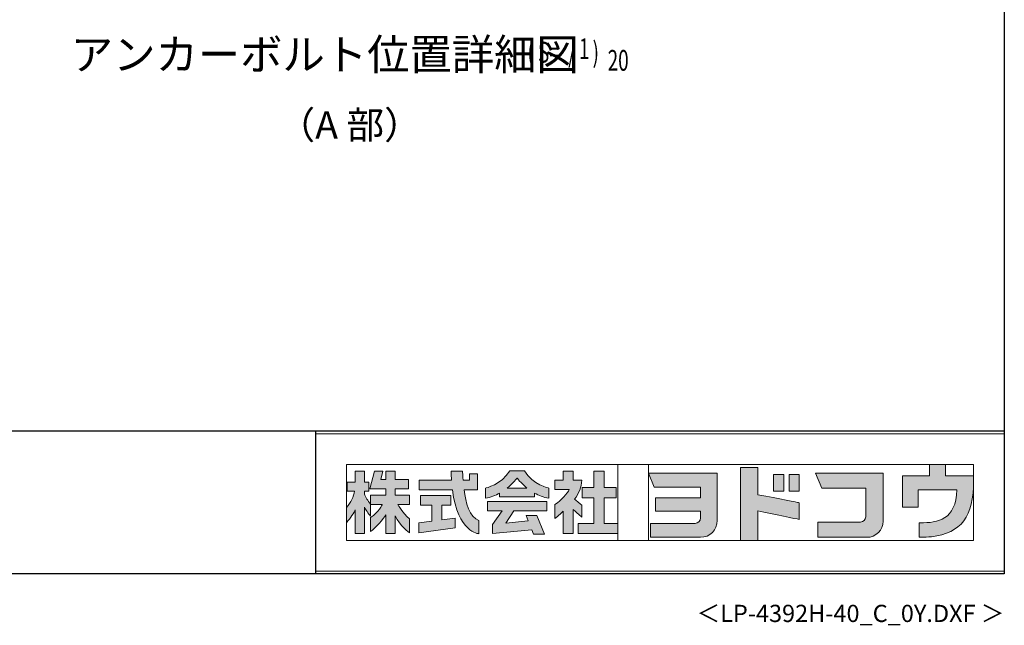
# Model space of a CAD drawing. Extents: x 1667 to 41127, y 644 to 28700.
# Drawn here: x 33986 to 41127, y 644 to 5037 of the extents above; entities that cross this region are included whole.
import ezdxf
from ezdxf.enums import TextEntityAlignment as Align

# ---------------------------------------------------------------- set-up
doc = ezdxf.new("R2010")
doc.units = 0
doc.header["$LTSCALE"] = 50
doc.header["$MEASUREMENT"] = 0
for name, color, linetype in [('FILENAME', 7, 'CONTINUOUS'), ('SHITUMEI', 4, 'CONTINUOUS'), ('SUNPOU', 4, 'CONTINUOUS'), ('WAKUSEN-01', 50, 'CONTINUOUS'), ('WAKUSEN-02', 130, 'CONTINUOUS')]:
    doc.layers.add(name, color=color, linetype=linetype)
doc.layers.add('FRAME', color=8, linetype='CONTINUOUS', lineweight=0, plot=False)
doc.layers.add('株式会社ヨドコウ 社名ロゴタイプ 横組み', color=4, linetype='CONTINUOUS', lineweight=0)
doc.styles.add('00', font='ROMANS', dxfattribs={"width": 0.666667, "bigfont": 'BIGFONT'})
doc.styles.add('180', font='SIMPLEX.shx', dxfattribs={"width": 0.67, "height": 180, "bigfont": 'BIGFONT'})
doc.styles.add('FILENAME', font='romans.shx', dxfattribs={"height": 125, "bigfont": 'bigfont.shx'})
doc.styles.get("Standard").update_dxf_attribs({"font": 'ROMANS', "height": 3, "bigfont": 'EXTFONT'})

# ---------------------------------------------------------------- blocks, each defined once
blk = doc.blocks.new('Block_0')
at = {"layer": '株式会社ヨドコウ 社名ロゴタイプ 横組み'}
h = blk.add_hatch(color=256, dxfattribs=at)
h.dxf.hatch_style = 2
edge = h.paths.add_edge_path()
edge.add_spline(control_points=[(59.36, -15.25), (61.43, -13.59), (62.6, -11.98), (62.6, -11.98), (62.6, -11.98), (63.78, -13.59), (65.85, -15.25), (65.85, -15.25), (59.36, -15.25), (59.36, -15.25)], knot_values=[0, 0, 0, 0, 1, 1, 1, 2, 2, 2, 3, 3, 3, 3], degree=3, periodic=0)
edge = h.paths.add_edge_path()
edge.add_spline(control_points=[(65.04, -9.58), (65.04, -9.58), (60.17, -9.58), (60.17, -9.58), (57.4, -14.2), (52.2, -15.27), (52.2, -15.27), (52.2, -15.27), (52.2, -18.6), (52.2, -18.6), (53.93, -18.32), (55.49, -17.69), (56.85, -16.94), (56.85, -16.94), (56.85, -18.14), (56.85, -18.14), (56.85, -18.14), (68.35, -18.14), (68.35, -18.14), (68.35, -18.14), (68.35, -16.94), (68.35, -16.94), (69.71, -17.69), (71.27, -18.32), (73, -18.6), (73, -18.6), (73, -15.27), (73, -15.27), (73, -15.27), (67.8, -14.2), (65.04, -9.58)], knot_values=[0, 0, 0, 0, 1, 1, 1, 2, 2, 2, 3, 3, 3, 4, 4, 4, 5, 5, 5, 6, 6, 6, 7, 7, 7, 8, 8, 8, 9, 9, 9, 10, 10, 10, 10], degree=3, periodic=0)
h = blk.add_hatch(color=256, dxfattribs=at)
h.dxf.hatch_style = 1
edge = h.paths.add_edge_path()
edge.add_spline(control_points=[(128.43, -12.79), (128.43, -12.43), (128.43, -12.09), (128.43, -11.79)], knot_values=[12.750005, 12.750005, 12.750005, 12.750005, 12.812504, 12.812504, 12.812504, 12.812504], degree=3, periodic=0)
edge.add_spline(control_points=[(128.43, -11.79), (128.43, -11.5), (128.43, -11.24), (128.43, -11.02)], knot_values=[12.812504, 12.812504, 12.812504, 12.812504, 12.875003, 12.875003, 12.875003, 12.875003], degree=3, periodic=0)
edge.add_spline(control_points=[(128.43, -11.02), (128.43, -10.92), (128.43, -10.82), (128.43, -10.74)], knot_values=[12.875003, 12.875003, 12.875003, 12.875003, 12.906252, 12.906252, 12.906252, 12.906252], degree=3, periodic=0)
edge.add_spline(control_points=[(128.43, -10.74), (128.43, -10.66), (128.43, -10.59), (128.43, -10.53)], knot_values=[12.906252, 12.906252, 12.906252, 12.906252, 12.937501, 12.937501, 12.937501, 12.937501], degree=3, periodic=0)
edge.add_spline(control_points=[(128.43, -10.35), (128.43, -10.35), (128.43, -10.35), (128.43, -10.35), (128.43, -10.35), (122.78, -10.35), (117.12, -10.35)], knot_values=[12.999817, 12.999817, 12.999817, 12.999817, 13, 13, 13, 13.49999, 13.49999, 13.49999, 13.49999], degree=3, periodic=0)
edge.add_spline(control_points=[(117.12, -10.35), (111.46, -10.35), (105.8, -10.35), (105.8, -10.35)], knot_values=[13.49999, 13.49999, 13.49999, 13.49999, 14, 14, 14, 14], degree=3, periodic=0)
edge.add_spline(control_points=[(105.8, -10.35), (105.8, -10.35), (107.72, -14.94), (107.72, -14.94)], knot_values=[0.00001, 0.00001, 0.00001, 0.00001, 0.99999, 0.99999, 0.99999, 0.99999], degree=3, periodic=0)
edge.add_spline(control_points=[(107.72, -14.94), (107.72, -14.94), (122.93, -14.94), (122.93, -14.94)], knot_values=[1.00001, 1.00001, 1.00001, 1.00001, 1.99999, 1.99999, 1.99999, 1.99999], degree=3, periodic=0)
edge.add_spline(control_points=[(122.93, -14.94), (122.93, -14.94), (122.93, -18.45), (122.93, -18.45)], knot_values=[2.00001, 2.00001, 2.00001, 2.00001, 2.99999, 2.99999, 2.99999, 2.99999], degree=3, periodic=0)
edge.add_spline(control_points=[(122.93, -18.45), (122.93, -18.45), (108.09, -18.45), (108.09, -18.45)], knot_values=[3.00001, 3.00001, 3.00001, 3.00001, 3.99999, 3.99999, 3.99999, 3.99999], degree=3, periodic=0)
edge.add_spline(control_points=[(108.09, -18.45), (108.09, -18.45), (108.09, -22.88), (108.09, -22.88)], knot_values=[4.00001, 4.00001, 4.00001, 4.00001, 4.99999, 4.99999, 4.99999, 4.99999], degree=3, periodic=0)
edge.add_spline(control_points=[(108.09, -22.88), (108.09, -22.88), (122.93, -22.88), (122.93, -22.88)], knot_values=[5.00001, 5.00001, 5.00001, 5.00001, 5.99999, 5.99999, 5.99999, 5.99999], degree=3, periodic=0)
edge.add_spline(control_points=[(122.93, -22.88), (122.93, -22.88), (122.93, -25.08), (122.93, -25.08)], knot_values=[6.00001, 6.00001, 6.00001, 6.00001, 7, 7, 7, 7], degree=3, periodic=0)
edge.add_spline(control_points=[(122.93, -25.08), (122.93, -26.07), (122.12, -26.87), (121.13, -26.87)], knot_values=[7, 7, 7, 7, 8, 8, 8, 8], degree=3, periodic=0)
edge.add_spline(control_points=[(121.13, -26.87), (121.13, -26.87), (106.47, -26.87), (106.47, -26.87)], knot_values=[8.00001, 8.00001, 8.00001, 8.00001, 8.99999, 8.99999, 8.99999, 8.99999], degree=3, periodic=0)
edge.add_spline(control_points=[(106.47, -26.87), (106.47, -26.87), (106.47, -31.47), (106.47, -31.47)], knot_values=[9.00001, 9.00001, 9.00001, 9.00001, 9.99999, 9.99999, 9.99999, 9.99999], degree=3, periodic=0)
edge.add_spline(control_points=[(106.47, -31.47), (106.47, -31.47), (122.93, -31.47), (122.93, -31.47)], knot_values=[10.00001, 10.00001, 10.00001, 10.00001, 11, 11, 11, 11], degree=3, periodic=0)
edge.add_spline(control_points=[(122.93, -31.47), (125.96, -31.47), (128.43, -28.99), (128.43, -25.96), (128.43, -25.96), (128.43, -24.98), (128.43, -23.52)], knot_values=[11, 11, 11, 11, 12, 12, 12, 12.250015, 12.250015, 12.250015, 12.250015], degree=3, periodic=0)
edge.add_spline(control_points=[(128.43, -23.52), (128.43, -22.06), (128.43, -20.11), (128.43, -18.16)], knot_values=[12.250015, 12.250015, 12.250015, 12.250015, 12.50001, 12.50001, 12.50001, 12.50001], degree=3, periodic=0)
edge.add_spline(control_points=[(128.43, -18.16), (128.43, -17.18), (128.43, -16.2), (128.43, -15.29)], knot_values=[12.50001, 12.50001, 12.50001, 12.50001, 12.625008, 12.625008, 12.625008, 12.625008], degree=3, periodic=0)
edge.add_spline(control_points=[(128.43, -15.29), (128.43, -14.38), (128.43, -13.52), (128.43, -12.79)], knot_values=[12.625008, 12.625008, 12.625008, 12.625008, 12.750005, 12.750005, 12.750005, 12.750005], degree=3, periodic=0)
edge = h.paths.add_edge_path()
edge.add_spline(control_points=[(141.81, -17.46), (141.81, -17.46), (141.81, -8.53), (141.81, -8.53)], knot_values=[1.00001, 1.00001, 1.00001, 1.00001, 1.99999, 1.99999, 1.99999, 1.99999], degree=3, periodic=0)
edge.add_spline(control_points=[(141.81, -8.53), (141.81, -8.53), (136.06, -8.53), (136.06, -8.53)], knot_values=[2.00001, 2.00001, 2.00001, 2.00001, 2.99999, 2.99999, 2.99999, 2.99999], degree=3, periodic=0)
edge.add_spline(control_points=[(136.06, -8.53), (136.06, -8.53), (136.06, -32.5), (136.06, -32.5)], knot_values=[3.00001, 3.00001, 3.00001, 3.00001, 3.99999, 3.99999, 3.99999, 3.99999], degree=3, periodic=0)
edge.add_spline(control_points=[(136.06, -32.5), (136.06, -32.5), (141.81, -32.5), (141.81, -32.5)], knot_values=[4.00001, 4.00001, 4.00001, 4.00001, 4.99999, 4.99999, 4.99999, 4.99999], degree=3, periodic=0)
edge.add_spline(control_points=[(141.81, -32.5), (141.81, -32.5), (141.81, -22.75), (141.81, -22.75)], knot_values=[5.00001, 5.00001, 5.00001, 5.00001, 6, 6, 6, 6], degree=3, periodic=0)
edge.add_spline(control_points=[(141.81, -22.75), (146.75, -23.83), (154.97, -25.5), (155.05, -25.52)], knot_values=[6, 6, 6, 6, 7, 7, 7, 7], degree=3, periodic=0)
edge.add_spline(control_points=[(155.05, -25.52), (155.05, -25.52), (155.4, -25.59), (155.4, -25.59), (155.4, -25.59), (155.4, -20.1), (155.4, -20.1), (155.4, -20.1), (155.17, -20.05), (155.17, -20.05)], knot_values=[7.00003, 7.00003, 7.00003, 7.00003, 8, 8, 8, 9, 9, 9, 9.99997, 9.99997, 9.99997, 9.99997], degree=3, periodic=0)
edge.add_spline(control_points=[(155.17, -20.05), (155.1, -20.04), (148.67, -18.75), (141.81, -17.46)], knot_values=[0, 0, 0, 0, 1, 1, 1, 1], degree=3, periodic=0)
edge = h.paths.add_edge_path()
edge.add_spline(control_points=[(182.97, -15.35), (182.97, -14.42), (182.97, -13.56), (182.97, -12.82)], knot_values=[8.625007, 8.625007, 8.625007, 8.625007, 8.750005, 8.750005, 8.750005, 8.750005], degree=3, periodic=0)
edge.add_spline(control_points=[(182.97, -12.82), (182.97, -12.45), (182.97, -12.11), (182.97, -11.81)], knot_values=[8.750005, 8.750005, 8.750005, 8.750005, 8.812504, 8.812504, 8.812504, 8.812504], degree=3, periodic=0)
edge.add_spline(control_points=[(182.97, -11.81), (182.97, -11.51), (182.97, -11.25), (182.97, -11.03)], knot_values=[8.812504, 8.812504, 8.812504, 8.812504, 8.875002, 8.875002, 8.875002, 8.875002], degree=3, periodic=0)
edge.add_spline(control_points=[(182.97, -11.03), (182.97, -10.92), (182.97, -10.83), (182.97, -10.74)], knot_values=[8.875002, 8.875002, 8.875002, 8.875002, 8.906252, 8.906252, 8.906252, 8.906252], degree=3, periodic=0)
edge.add_spline(control_points=[(182.97, -10.74), (182.97, -10.66), (182.97, -10.59), (182.97, -10.53)], knot_values=[8.906252, 8.906252, 8.906252, 8.906252, 8.937501, 8.937501, 8.937501, 8.937501], degree=3, periodic=0)
edge.add_spline(control_points=[(182.97, -10.35), (182.97, -10.35), (182.97, -10.35), (182.97, -10.35), (182.97, -10.35), (177.43, -10.35), (171.88, -10.35)], knot_values=[8.999817, 8.999817, 8.999817, 8.999817, 9, 9, 9, 9.49999, 9.49999, 9.49999, 9.49999], degree=3, periodic=0)
edge.add_spline(control_points=[(171.88, -10.35), (166.33, -10.35), (160.78, -10.35), (160.78, -10.35)], knot_values=[9.49999, 9.49999, 9.49999, 9.49999, 10, 10, 10, 10], degree=3, periodic=0)
edge.add_spline(control_points=[(160.78, -10.35), (160.78, -10.35), (162.85, -15.34), (162.85, -15.34)], knot_values=[0.00001, 0.00001, 0.00001, 0.00001, 0.99999, 0.99999, 0.99999, 0.99999], degree=3, periodic=0)
edge.add_spline(control_points=[(162.85, -15.34), (162.85, -15.34), (177.24, -15.34), (177.24, -15.34)], knot_values=[1.00001, 1.00001, 1.00001, 1.00001, 1.99999, 1.99999, 1.99999, 1.99999], degree=3, periodic=0)
edge.add_spline(control_points=[(177.24, -15.34), (177.24, -15.34), (177.24, -24.73), (177.24, -24.73)], knot_values=[2.00001, 2.00001, 2.00001, 2.00001, 3, 3, 3, 3], degree=3, periodic=0)
edge.add_spline(control_points=[(177.24, -24.73), (177.24, -25.66), (176.48, -26.43), (175.54, -26.43)], knot_values=[3, 3, 3, 3, 4, 4, 4, 4], degree=3, periodic=0)
edge.add_spline(control_points=[(175.54, -26.43), (175.54, -26.43), (161.55, -26.43), (161.55, -26.43)], knot_values=[4.00001, 4.00001, 4.00001, 4.00001, 4.99999, 4.99999, 4.99999, 4.99999], degree=3, periodic=0)
edge.add_spline(control_points=[(161.55, -26.43), (161.55, -26.43), (161.55, -31.47), (161.55, -31.47)], knot_values=[5.00001, 5.00001, 5.00001, 5.00001, 5.99999, 5.99999, 5.99999, 5.99999], degree=3, periodic=0)
edge.add_spline(control_points=[(161.55, -31.47), (161.55, -31.47), (177.65, -31.47), (177.65, -31.47)], knot_values=[6.00001, 6.00001, 6.00001, 6.00001, 7, 7, 7, 7], degree=3, periodic=0)
edge.add_spline(control_points=[(177.65, -31.47), (180.58, -31.47), (182.97, -29.08), (182.97, -26.14), (182.97, -26.14), (182.97, -25.15), (182.97, -23.67)], knot_values=[7, 7, 7, 7, 8, 8, 8, 8.250015, 8.250015, 8.250015, 8.250015], degree=3, periodic=0)
edge.add_spline(control_points=[(182.97, -23.67), (182.97, -22.19), (182.97, -20.22), (182.97, -18.25)], knot_values=[8.250015, 8.250015, 8.250015, 8.250015, 8.50001, 8.50001, 8.50001, 8.50001], degree=3, periodic=0)
edge.add_spline(control_points=[(182.97, -18.25), (182.97, -17.26), (182.97, -16.27), (182.97, -15.35)], knot_values=[8.50001, 8.50001, 8.50001, 8.50001, 8.625007, 8.625007, 8.625007, 8.625007], degree=3, periodic=0)
edge = h.paths.add_edge_path()
edge.add_spline(control_points=[(212.73, -12.78), (212.73, -12.78), (212.73, -11.21), (212.73, -11.21), (212.73, -11.21), (203.51, -11.21), (203.51, -11.21)], knot_values=[14.00002, 14.00002, 14.00002, 14.00002, 15, 15, 15, 15.99998, 15.99998, 15.99998, 15.99998], degree=3, periodic=0)
edge.add_spline(control_points=[(203.51, -11.21), (203.51, -11.21), (203.51, -11.21), (203.51, -11.21), (203.51, -11.21), (203.51, -11.21), (203.51, -11.21)], knot_values=[15.99998, 15.99998, 15.99998, 15.99998, 16, 16, 16, 16.00001, 16.00001, 16.00001, 16.00001], degree=3, periodic=0)
edge.add_spline(control_points=[(203.51, -11.21), (203.51, -11.21), (203.51, -7.5), (203.51, -7.5)], knot_values=[0.00001, 0.00001, 0.00001, 0.00001, 0.99999, 0.99999, 0.99999, 0.99999], degree=3, periodic=0)
edge.add_spline(control_points=[(203.51, -7.5), (203.51, -7.5), (198.23, -7.5), (198.23, -7.5)], knot_values=[1.00001, 1.00001, 1.00001, 1.00001, 1.99999, 1.99999, 1.99999, 1.99999], degree=3, periodic=0)
edge.add_spline(control_points=[(198.23, -7.5), (198.23, -7.5), (198.23, -11.21), (198.23, -11.21)], knot_values=[2.00001, 2.00001, 2.00001, 2.00001, 2.99999, 2.99999, 2.99999, 2.99999], degree=3, periodic=0)
edge.add_spline(control_points=[(198.23, -11.21), (198.23, -11.21), (189.33, -11.21), (189.33, -11.21)], knot_values=[3.00001, 3.00001, 3.00001, 3.00001, 3.99999, 3.99999, 3.99999, 3.99999], degree=3, periodic=0)
edge.add_spline(control_points=[(189.33, -11.21), (189.33, -11.21), (189.33, -21.51), (189.33, -21.51)], knot_values=[4.00001, 4.00001, 4.00001, 4.00001, 4.99999, 4.99999, 4.99999, 4.99999], degree=3, periodic=0)
edge.add_spline(control_points=[(189.33, -21.51), (189.33, -21.51), (194.46, -21.51), (194.46, -21.51)], knot_values=[5.00001, 5.00001, 5.00001, 5.00001, 5.99999, 5.99999, 5.99999, 5.99999], degree=3, periodic=0)
edge.add_spline(control_points=[(194.46, -21.51), (194.46, -21.51), (194.46, -15.81), (194.46, -15.81)], knot_values=[6.00001, 6.00001, 6.00001, 6.00001, 6.99999, 6.99999, 6.99999, 6.99999], degree=3, periodic=0)
edge.add_spline(control_points=[(194.46, -15.81), (194.46, -15.81), (207.16, -15.81), (207.16, -15.81)], knot_values=[7.00001, 7.00001, 7.00001, 7.00001, 8, 8, 8, 8], degree=3, periodic=0)
edge.add_spline(control_points=[(207.16, -15.81), (206.97, -25.77), (201.09, -26.66), (195.07, -26.71)], knot_values=[8, 8, 8, 8, 9, 9, 9, 9], degree=3, periodic=0)
edge.add_spline(control_points=[(195.07, -26.71), (195.07, -26.71), (194.78, -26.71), (194.78, -26.71)], knot_values=[9.00001, 9.00001, 9.00001, 9.00001, 9.99999, 9.99999, 9.99999, 9.99999], degree=3, periodic=0)
edge.add_spline(control_points=[(194.78, -26.71), (194.78, -26.71), (194.78, -31.47), (194.78, -31.47)], knot_values=[10.00001, 10.00001, 10.00001, 10.00001, 10.99999, 10.99999, 10.99999, 10.99999], degree=3, periodic=0)
edge.add_spline(control_points=[(194.78, -31.47), (194.78, -31.47), (195.08, -31.47), (195.08, -31.47)], knot_values=[11.00001, 11.00001, 11.00001, 11.00001, 12, 12, 12, 12], degree=3, periodic=0)
edge.add_spline(control_points=[(195.08, -31.47), (196.5, -31.47), (197.74, -31.4), (198.86, -31.26)], knot_values=[12, 12, 12, 12, 13, 13, 13, 13], degree=3, periodic=0)
edge.add_spline(control_points=[(198.86, -31.26), (208.71, -30.05), (212.73, -24.69), (212.73, -12.78)], knot_values=[13, 13, 13, 13, 14, 14, 14, 14], degree=3, periodic=0)
h = blk.add_hatch(color=250, dxfattribs=at)
h.dxf.hatch_style = 2
edge = h.paths.add_edge_path()
edge.add_spline(control_points=[(155.17, -20.05), (155.1, -20.04), (148.67, -18.75), (141.81, -17.46), (141.81, -17.46), (141.81, -8.53), (141.81, -8.53), (141.81, -8.53), (136.06, -8.53), (136.06, -8.53), (136.06, -8.53), (136.06, -32.5), (136.06, -32.5), (136.06, -32.5), (141.81, -32.5), (141.81, -32.5), (141.81, -32.5), (141.81, -22.75), (141.81, -22.75), (146.75, -23.83), (154.97, -25.5), (155.05, -25.52), (155.05, -25.52), (155.4, -25.59), (155.4, -25.59), (155.4, -25.59), (155.4, -20.1), (155.4, -20.1), (155.4, -20.1), (155.17, -20.05), (155.17, -20.05)], knot_values=[0, 0, 0, 0, 1, 1, 1, 2, 2, 2, 3, 3, 3, 4, 4, 4, 5, 5, 5, 6, 6, 6, 7, 7, 7, 8, 8, 8, 9, 9, 9, 10, 10, 10, 10], degree=3, periodic=0)
edge.add_line((155.17, -20.05), (155.17, -20.05))
h = blk.add_hatch(color=250, dxfattribs=at)
h.dxf.hatch_style = 2
edge = h.paths.add_edge_path()
edge.add_spline(control_points=[(203.51, -11.21), (203.51, -11.21), (203.51, -7.5), (203.51, -7.5), (203.51, -7.5), (198.23, -7.5), (198.23, -7.5), (198.23, -7.5), (198.23, -11.21), (198.23, -11.21), (198.23, -11.21), (189.33, -11.21), (189.33, -11.21), (189.33, -11.21), (189.33, -21.51), (189.33, -21.51), (189.33, -21.51), (194.46, -21.51), (194.46, -21.51), (194.46, -21.51), (194.46, -15.81), (194.46, -15.81), (194.46, -15.81), (207.16, -15.81), (207.16, -15.81), (206.97, -25.77), (201.09, -26.66), (195.07, -26.71), (195.07, -26.71), (194.78, -26.71), (194.78, -26.71), (194.78, -26.71), (194.78, -31.47), (194.78, -31.47), (194.78, -31.47), (195.08, -31.47), (195.08, -31.47), (196.5, -31.47), (197.74, -31.4), (198.86, -31.26), (208.71, -30.05), (212.73, -24.69), (212.73, -12.78), (212.73, -12.78), (212.73, -11.21), (212.73, -11.21), (212.73, -11.21), (203.51, -11.21), (203.51, -11.21)], knot_values=[0, 0, 0, 0, 1, 1, 1, 2, 2, 2, 3, 3, 3, 4, 4, 4, 5, 5, 5, 6, 6, 6, 7, 7, 7, 8, 8, 8, 9, 9, 9, 10, 10, 10, 11, 11, 11, 12, 12, 12, 13, 13, 13, 14, 14, 14, 15, 15, 15, 16, 16, 16, 16], degree=3, periodic=0)
edge.add_line((203.51, -11.21), (203.51, -11.21))
h = blk.add_hatch(color=256, dxfattribs=at)
h.dxf.hatch_style = 2
edge = h.paths.add_edge_path()
edge.add_spline(control_points=[(22.52, -15.55), (22.52, -15.55), (26.89, -15.55), (26.89, -15.55), (26.89, -15.55), (26.89, -12.49), (26.89, -12.49), (26.89, -12.49), (26.89, -12.48), (26.89, -12.48), (26.89, -12.48), (22.52, -12.48), (22.52, -12.48), (22.52, -12.48), (22.52, -9.76), (22.52, -9.76), (22.52, -9.76), (19.43, -9.76), (19.43, -9.76), (19.43, -9.76), (19.43, -12.48), (19.43, -12.48), (19.43, -12.48), (19.43, -12.49), (19.43, -12.49), (19.43, -12.49), (17.82, -12.49), (17.82, -12.49), (17.82, -12.49), (18.44, -9.76), (18.44, -9.76), (18.44, -9.76), (15.67, -9.76), (15.67, -9.76), (15.67, -9.76), (14.16, -15.55), (14.16, -15.55), (14.16, -15.55), (19.43, -15.55), (19.43, -15.55), (19.43, -15.55), (19.43, -17.6), (19.43, -17.6), (19.43, -17.6), (14.44, -17.6), (14.44, -17.6), (14.44, -17.6), (14.44, -20.61), (14.44, -20.61), (13.55, -19.44), (12.8, -18.25), (12.39, -17.26), (12.39, -17.26), (12.39, -16.3), (12.39, -16.3), (12.39, -16.3), (13.9, -16.3), (13.9, -16.3), (13.9, -16.3), (13.9, -13.32), (13.9, -13.32), (13.9, -13.32), (12.39, -13.32), (12.39, -13.32), (12.39, -13.32), (12.39, -9.76), (12.39, -9.76), (12.39, -9.76), (9.4, -9.76), (9.4, -9.76), (9.4, -9.76), (9.4, -13.32), (9.4, -13.32), (9.4, -13.32), (6.77, -13.32), (6.77, -13.32), (6.77, -13.32), (6.77, -16.3), (6.77, -16.3), (6.77, -16.3), (9.17, -16.3), (9.17, -16.3), (8.88, -18.08), (7.95, -19.98), (6.53, -21.71), (6.53, -21.71), (6.53, -26.68), (6.53, -26.68), (7.81, -25.14), (9.05, -23.22), (9.4, -22.42), (9.4, -22.42), (9.4, -30.2), (9.4, -30.2), (9.4, -30.2), (12.39, -30.2), (12.39, -30.2), (12.39, -30.2), (12.39, -21.53), (12.39, -21.53), (12.72, -22.29), (13.73, -23.63), (14.44, -24.55), (14.44, -24.55), (14.44, -20.69), (14.44, -20.69), (14.44, -20.69), (14.5, -20.69), (14.5, -20.69), (14.5, -20.69), (18.29, -20.69), (18.29, -20.69), (18.29, -20.69), (17.1, -23.18), (14.44, -24.95), (14.44, -24.95), (14.44, -29.56), (14.44, -29.56), (15.91, -28.51), (18.82, -25.32), (19.43, -24.11), (19.43, -24.11), (19.43, -30.2), (19.43, -30.2), (19.43, -30.2), (22.52, -30.2), (22.52, -30.2), (22.52, -30.2), (22.52, -24.43), (22.52, -24.43), (24.05, -27.77), (27.23, -29.95), (27.23, -29.95), (27.23, -29.95), (27.23, -25.41), (27.23, -25.41), (24.93, -23.55), (23.41, -20.69), (23.41, -20.69), (23.41, -20.69), (27.23, -20.69), (27.23, -20.69), (27.23, -20.69), (27.23, -17.6), (27.23, -17.6), (27.23, -17.6), (22.52, -17.6), (22.52, -17.6), (22.52, -17.6), (22.52, -15.55), (22.52, -15.55)], knot_values=[0, 0, 0, 0, 1, 1, 1, 2, 2, 2, 3, 3, 3, 4, 4, 4, 5, 5, 5, 6, 6, 6, 7, 7, 7, 8, 8, 8, 9, 9, 9, 10, 10, 10, 11, 11, 11, 12, 12, 12, 13, 13, 13, 14, 14, 14, 15, 15, 15, 16, 16, 16, 17, 17, 17, 18, 18, 18, 19, 19, 19, 20, 20, 20, 21, 21, 21, 22, 22, 22, 23, 23, 23, 24, 24, 24, 25, 25, 25, 26, 26, 26, 27, 27, 27, 28, 28, 28, 29, 29, 29, 30, 30, 30, 31, 31, 31, 32, 32, 32, 33, 33, 33, 34, 34, 34, 35, 35, 35, 36, 36, 36, 37, 37, 37, 38, 38, 38, 39, 39, 39, 40, 40, 40, 41, 41, 41, 42, 42, 42, 43, 43, 43, 44, 44, 44, 45, 45, 45, 46, 46, 46, 47, 47, 47, 48, 48, 48, 49, 49, 49, 50, 50, 50, 50], degree=3, periodic=0)
h = blk.add_hatch(color=256, dxfattribs=at)
h.dxf.hatch_style = 2
edge = h.paths.add_edge_path()
edge.add_spline(control_points=[(45.15, -15.85), (45.15, -15.85), (49.6, -15.85), (49.6, -15.85), (49.6, -15.85), (49.6, -10.54), (49.6, -10.54), (49.6, -10.54), (46.93, -10.54), (46.93, -10.54), (46.93, -10.54), (46.93, -12.72), (46.93, -12.72), (46.93, -12.72), (44.85, -12.72), (44.85, -12.72), (44.74, -11.69), (44.68, -9.71), (44.68, -9.71), (44.68, -9.71), (40.92, -9.71), (40.92, -9.71), (40.93, -10.77), (40.97, -11.77), (41.03, -12.72), (41.03, -12.72), (30.42, -12.72), (30.42, -12.72), (30.42, -12.72), (30.42, -15.85), (30.42, -15.85), (30.42, -15.85), (41.32, -15.85), (41.32, -15.85), (43.08, -29.91), (50.08, -30.3), (50.08, -30.3), (50.08, -30.3), (50.08, -25.89), (50.08, -25.89), (46.98, -25.07), (45.69, -19.94), (45.15, -15.85)], knot_values=[0, 0, 0, 0, 1, 1, 1, 2, 2, 2, 3, 3, 3, 4, 4, 4, 5, 5, 5, 6, 6, 6, 7, 7, 7, 8, 8, 8, 9, 9, 9, 10, 10, 10, 11, 11, 11, 12, 12, 12, 13, 13, 13, 14, 14, 14, 14], degree=3, periodic=0)
h = blk.add_hatch(color=256, dxfattribs=at)
h.dxf.hatch_style = 2
edge = h.paths.add_edge_path()
edge.add_spline(control_points=[(83.92, -20.84), (83.49, -20.61), (81.76, -19.16), (81.52, -18.88), (82.86, -17.18), (83.86, -14.97), (83.87, -12.72), (83.87, -12.72), (81.05, -12.72), (81.05, -12.72), (81.05, -12.72), (81.05, -9.76), (81.05, -9.76), (81.05, -9.76), (77.76, -9.76), (77.76, -9.76), (77.76, -9.76), (77.76, -12.72), (77.76, -12.72), (77.76, -12.72), (75.04, -12.72), (75.04, -12.72), (75.04, -12.72), (75.04, -15.74), (75.04, -15.74), (75.04, -15.74), (79.77, -15.74), (79.77, -15.74), (79.1, -17.07), (77.28, -19.22), (75.04, -20.67), (75.04, -20.67), (75.04, -25.31), (75.04, -25.31), (76.07, -24.58), (77.76, -22.86), (77.76, -22.86), (77.76, -22.86), (77.76, -30.22), (77.76, -30.22), (77.76, -30.22), (81.05, -30.22), (81.05, -30.22), (81.05, -30.22), (81.05, -22.29), (81.05, -22.29), (81.42, -22.71), (83.24, -24.3), (83.92, -24.79), (83.92, -24.79), (83.92, -20.84), (83.92, -20.84)], knot_values=[0, 0, 0, 0, 1, 1, 1, 2, 2, 2, 3, 3, 3, 4, 4, 4, 5, 5, 5, 6, 6, 6, 7, 7, 7, 8, 8, 8, 9, 9, 9, 10, 10, 10, 11, 11, 11, 12, 12, 12, 13, 13, 13, 14, 14, 14, 15, 15, 15, 16, 16, 16, 17, 17, 17, 17], degree=3, periodic=0)
h = blk.add_hatch(color=256, dxfattribs=at)
h.dxf.hatch_style = 2
h.paths.add_polyline_path([(91.19, -26.94), (91.19, -18.44), (95.14, -18.44), (95.14, -15.12), (91.19, -15.12), (91.19, -9.76), (87.81, -9.76), (87.81, -15.12), (84.01, -15.12), (84.01, -18.44), (87.81, -18.44), (87.81, -26.94), (82.69, -26.94), (82.69, -30.22), (95.72, -30.22), (95.72, -26.94)])
h = blk.add_hatch(color=250, dxfattribs=at)
h.dxf.hatch_style = 2
edge = h.paths.add_edge_path()
edge.add_spline(control_points=[(105.8, -10.35), (105.8, -10.35), (107.72, -14.94), (107.72, -14.94), (107.72, -14.94), (122.93, -14.94), (122.93, -14.94), (122.93, -14.94), (122.93, -18.45), (122.93, -18.45), (122.93, -18.45), (108.09, -18.45), (108.09, -18.45), (108.09, -18.45), (108.09, -22.88), (108.09, -22.88), (108.09, -22.88), (122.93, -22.88), (122.93, -22.88), (122.93, -22.88), (122.93, -25.08), (122.93, -25.08), (122.93, -26.07), (122.12, -26.87), (121.13, -26.87), (121.13, -26.87), (106.47, -26.87), (106.47, -26.87), (106.47, -26.87), (106.47, -31.47), (106.47, -31.47), (106.47, -31.47), (122.93, -31.47), (122.93, -31.47), (125.96, -31.47), (128.43, -28.99), (128.43, -25.96), (128.43, -25.96), (128.43, -10.35), (128.43, -10.35), (128.43, -10.35), (105.8, -10.35), (105.8, -10.35)], knot_values=[0, 0, 0, 0, 1, 1, 1, 2, 2, 2, 3, 3, 3, 4, 4, 4, 5, 5, 5, 6, 6, 6, 7, 7, 7, 8, 8, 8, 9, 9, 9, 10, 10, 10, 11, 11, 11, 12, 12, 12, 13, 13, 13, 14, 14, 14, 14], degree=3, periodic=0)
edge.add_line((105.8, -10.35), (105.8, -10.35))
h = blk.add_hatch(color=256, dxfattribs=at)
h.dxf.hatch_style = 2
h.paths.add_polyline_path([(146.94, -10.84), (146.94, -16.24), (150.29, -16.24), (150.29, -10.84), (146.94, -10.84)])
h = blk.add_hatch(color=256, dxfattribs=at)
h.dxf.hatch_style = 2
h.paths.add_polyline_path([(152.05, -10.84), (152.05, -16.24), (155.4, -16.24), (155.4, -10.84), (152.05, -10.84)])
h = blk.add_hatch(color=250, dxfattribs=at)
h.dxf.hatch_style = 2
edge = h.paths.add_edge_path()
edge.add_spline(control_points=[(160.78, -10.35), (160.78, -10.35), (162.85, -15.34), (162.85, -15.34), (162.85, -15.34), (177.24, -15.34), (177.24, -15.34), (177.24, -15.34), (177.24, -24.73), (177.24, -24.73), (177.24, -25.66), (176.48, -26.43), (175.54, -26.43), (175.54, -26.43), (161.55, -26.43), (161.55, -26.43), (161.55, -26.43), (161.55, -31.47), (161.55, -31.47), (161.55, -31.47), (177.65, -31.47), (177.65, -31.47), (180.58, -31.47), (182.97, -29.08), (182.97, -26.14), (182.97, -26.14), (182.97, -10.35), (182.97, -10.35), (182.97, -10.35), (160.78, -10.35), (160.78, -10.35)], knot_values=[0, 0, 0, 0, 1, 1, 1, 2, 2, 2, 3, 3, 3, 4, 4, 4, 5, 5, 5, 6, 6, 6, 7, 7, 7, 8, 8, 8, 9, 9, 9, 10, 10, 10, 10], degree=3, periodic=0)
edge.add_line((160.78, -10.35), (160.78, -10.35))
h = blk.add_hatch(color=256, dxfattribs=at)
h.dxf.hatch_style = 2
h.paths.add_polyline_path([(37.86, -20.86), (40.77, -20.86), (40.77, -17.73), (30.83, -17.73), (30.83, -20.86), (34.55, -20.86), (34.55, -26.14), (30.25, -26.72), (30.25, -29.95), (42.2, -28.37), (42.2, -25.15), (37.86, -25.71)])
h = blk.add_hatch(color=256, dxfattribs=at)
h.dxf.hatch_style = 2
h.paths.add_polyline_path([(52.85, -22.77), (57.67, -22.77), (54.52, -27.23), (54.52, -30.26), (67.47, -29.01), (68.04, -30.42), (71.61, -30.42), (69.15, -24.34), (65.59, -24.34), (66.28, -26.04), (58.86, -26.76), (61.59, -22.77), (72.35, -22.77), (72.35, -19.65), (52.85, -19.65)])
at = {"layer": 'FRAME'}
for p, q in [((-3.54, 2.57), (222.81, 2.57)), ((-3.54, -42.57), (-3.54, 2.57)), ((222.81, 2.57), (222.81, -42.57)), ((6.53, -7.5), (212.73, -7.5)), ((6.53, -32.5), (6.53, -7.5)), ((95.72, -7.5), (95.72, -32.5)), ((105.8, -7.5), (105.8, -32.5)), ((212.73, -7.5), (212.73, -32.5)), ((212.73, -32.5), (6.53, -32.5)), ((222.81, -42.57), (-3.54, -42.57))]:
    blk.add_line(p, q, dxfattribs=at)
at = {"layer": '株式会社ヨドコウ 社名ロゴタイプ 横組み'}
for points in [[(91.19, -26.94), (91.19, -18.44), (95.14, -18.44), (95.14, -15.12), (91.19, -15.12), (91.19, -9.76), (87.81, -9.76), (87.81, -15.12), (84.01, -15.12), (84.01, -18.44), (87.81, -18.44), (87.81, -26.94), (82.69, -26.94), (82.69, -30.22), (95.72, -30.22), (95.72, -26.94)], [(37.86, -20.86), (40.77, -20.86), (40.77, -17.73), (30.83, -17.73), (30.83, -20.86), (34.55, -20.86), (34.55, -26.14), (30.25, -26.72), (30.25, -29.95), (42.2, -28.37), (42.2, -25.15), (37.86, -25.71)], [(52.85, -22.77), (57.67, -22.77), (54.52, -27.23), (54.52, -30.26), (67.47, -29.01), (68.04, -30.42), (71.61, -30.42), (69.15, -24.34), (65.59, -24.34), (66.28, -26.04), (58.86, -26.76), (61.59, -22.77), (72.35, -22.77), (72.35, -19.65), (52.85, -19.65)]]:
    blk.add_lwpolyline(points, close=True, dxfattribs=at)
for points in [[(146.94, -10.84), (146.94, -16.24), (150.29, -16.24), (150.29, -10.84), (146.94, -10.84)], [(152.05, -10.84), (152.05, -16.24), (155.4, -16.24), (155.4, -10.84), (152.05, -10.84)]]:
    blk.add_lwpolyline(points, dxfattribs=at)
for points, knots in [([(65.04, -9.58), (65.04, -9.58), (60.17, -9.58), (60.17, -9.58), (57.4, -14.2), (52.2, -15.27), (52.2, -15.27), (52.2, -15.27), (52.2, -18.6), (52.2, -18.6), (53.93, -18.32), (55.49, -17.69), (56.85, -16.94), (56.85, -16.94), (56.85, -18.14), (56.85, -18.14), (56.85, -18.14), (68.35, -18.14), (68.35, -18.14), (68.35, -18.14), (68.35, -16.94), (68.35, -16.94), (69.71, -17.69), (71.27, -18.32), (73, -18.6), (73, -18.6), (73, -15.27), (73, -15.27), (73, -15.27), (67.8, -14.2), (65.04, -9.58)], [0, 0, 0, 0, 1, 1, 1, 2, 2, 2, 3, 3, 3, 4, 4, 4, 5, 5, 5, 6, 6, 6, 7, 7, 7, 8, 8, 8, 9, 9, 9, 10, 10, 10, 10]), ([(155.17, -20.05), (155.1, -20.04), (148.67, -18.75), (141.81, -17.46), (141.81, -17.46), (141.81, -8.53), (141.81, -8.53), (141.81, -8.53), (136.06, -8.53), (136.06, -8.53), (136.06, -8.53), (136.06, -32.5), (136.06, -32.5), (136.06, -32.5), (141.81, -32.5), (141.81, -32.5), (141.81, -32.5), (141.81, -22.75), (141.81, -22.75), (146.75, -23.83), (154.97, -25.5), (155.05, -25.52), (155.05, -25.52), (155.4, -25.59), (155.4, -25.59), (155.4, -25.59), (155.4, -20.1), (155.4, -20.1), (155.4, -20.1), (155.17, -20.05), (155.17, -20.05)], [0, 0, 0, 0, 1, 1, 1, 2, 2, 2, 3, 3, 3, 4, 4, 4, 5, 5, 5, 6, 6, 6, 7, 7, 7, 8, 8, 8, 9, 9, 9, 10, 10, 10, 10]), ([(45.15, -15.85), (45.15, -15.85), (49.6, -15.85), (49.6, -15.85), (49.6, -15.85), (49.6, -10.54), (49.6, -10.54), (49.6, -10.54), (46.93, -10.54), (46.93, -10.54), (46.93, -10.54), (46.93, -12.72), (46.93, -12.72), (46.93, -12.72), (44.85, -12.72), (44.85, -12.72), (44.74, -11.69), (44.68, -9.71), (44.68, -9.71), (44.68, -9.71), (40.92, -9.71), (40.92, -9.71), (40.93, -10.77), (40.97, -11.77), (41.03, -12.72), (41.03, -12.72), (30.42, -12.72), (30.42, -12.72), (30.42, -12.72), (30.42, -15.85), (30.42, -15.85), (30.42, -15.85), (41.32, -15.85), (41.32, -15.85), (43.08, -29.91), (50.08, -30.3), (50.08, -30.3), (50.08, -30.3), (50.08, -25.89), (50.08, -25.89), (46.98, -25.07), (45.69, -19.94), (45.15, -15.85)], [0, 0, 0, 0, 1, 1, 1, 2, 2, 2, 3, 3, 3, 4, 4, 4, 5, 5, 5, 6, 6, 6, 7, 7, 7, 8, 8, 8, 9, 9, 9, 10, 10, 10, 11, 11, 11, 12, 12, 12, 13, 13, 13, 14, 14, 14, 14]), ([(59.36, -15.25), (61.43, -13.59), (62.6, -11.98), (62.6, -11.98), (62.6, -11.98), (63.78, -13.59), (65.85, -15.25), (65.85, -15.25), (59.36, -15.25), (59.36, -15.25)], [0, 0, 0, 0, 1, 1, 1, 2, 2, 2, 3, 3, 3, 3]), ([(83.92, -20.84), (83.49, -20.61), (81.76, -19.16), (81.52, -18.88), (82.86, -17.18), (83.86, -14.97), (83.87, -12.72), (83.87, -12.72), (81.05, -12.72), (81.05, -12.72), (81.05, -12.72), (81.05, -9.76), (81.05, -9.76), (81.05, -9.76), (77.76, -9.76), (77.76, -9.76), (77.76, -9.76), (77.76, -12.72), (77.76, -12.72), (77.76, -12.72), (75.04, -12.72), (75.04, -12.72), (75.04, -12.72), (75.04, -15.74), (75.04, -15.74), (75.04, -15.74), (79.77, -15.74), (79.77, -15.74), (79.1, -17.07), (77.28, -19.22), (75.04, -20.67), (75.04, -20.67), (75.04, -25.31), (75.04, -25.31), (76.07, -24.58), (77.76, -22.86), (77.76, -22.86), (77.76, -22.86), (77.76, -30.22), (77.76, -30.22), (77.76, -30.22), (81.05, -30.22), (81.05, -30.22), (81.05, -30.22), (81.05, -22.29), (81.05, -22.29), (81.42, -22.71), (83.24, -24.3), (83.92, -24.79), (83.92, -24.79), (83.92, -20.84), (83.92, -20.84)], [0, 0, 0, 0, 1, 1, 1, 2, 2, 2, 3, 3, 3, 4, 4, 4, 5, 5, 5, 6, 6, 6, 7, 7, 7, 8, 8, 8, 9, 9, 9, 10, 10, 10, 11, 11, 11, 12, 12, 12, 13, 13, 13, 14, 14, 14, 15, 15, 15, 16, 16, 16, 17, 17, 17, 17])]:
    blk.add_open_spline(points, degree=3, knots=knots, dxfattribs=at)
for points in [[(203.51, -7.5), (203.51, -7.5), (198.23, -7.5), (198.23, -7.5)], [(198.23, -7.5), (198.23, -7.5), (198.23, -11.21), (198.23, -11.21)], [(203.51, -11.21), (203.51, -11.21), (203.51, -7.5), (203.51, -7.5)], [(12.39, -9.76), (12.39, -9.76), (9.4, -9.76), (9.4, -9.76)], [(9.4, -9.76), (9.4, -9.76), (9.4, -13.32), (9.4, -13.32)], [(12.39, -13.32), (12.39, -13.32), (12.39, -9.76), (12.39, -9.76)], [(15.67, -9.76), (15.67, -9.76), (14.16, -15.55), (14.16, -15.55)], [(18.44, -9.76), (18.44, -9.76), (15.67, -9.76), (15.67, -9.76)], [(17.82, -12.49), (17.82, -12.49), (18.44, -9.76), (18.44, -9.76)], [(19.43, -12.49), (19.43, -12.49), (17.82, -12.49), (17.82, -12.49)], [(22.52, -9.76), (22.52, -9.76), (19.43, -9.76), (19.43, -9.76)], [(19.43, -9.76), (19.43, -9.76), (19.43, -12.48), (19.43, -12.48)], [(19.43, -12.48), (19.43, -12.48), (19.43, -12.49), (19.43, -12.49)], [(22.52, -12.48), (22.52, -12.48), (22.52, -9.76), (22.52, -9.76)], [(26.89, -12.48), (26.89, -12.48), (22.52, -12.48), (22.52, -12.48)], [(26.89, -12.49), (26.89, -12.49), (26.89, -12.48), (26.89, -12.48)], [(26.89, -15.55), (26.89, -15.55), (26.89, -12.49), (26.89, -12.49)], [(105.8, -10.35), (105.8, -10.35), (107.72, -14.94), (107.72, -14.94)], [(128.43, -10.35), (128.43, -10.35), (105.8, -10.35), (105.8, -10.35)], [(128.43, -25.96), (128.43, -25.96), (128.43, -10.35), (128.43, -10.35)], [(160.78, -10.35), (160.78, -10.35), (162.85, -15.34), (162.85, -15.34)], [(182.97, -10.35), (182.97, -10.35), (160.78, -10.35), (160.78, -10.35)], [(182.97, -26.14), (182.97, -26.14), (182.97, -10.35), (182.97, -10.35)], [(198.23, -11.21), (198.23, -11.21), (189.33, -11.21), (189.33, -11.21)], [(189.33, -11.21), (189.33, -11.21), (189.33, -21.51), (189.33, -21.51)], [(198.86, -31.26), (208.71, -30.05), (212.73, -24.69), (212.73, -12.78)], [(212.73, -11.21), (212.73, -11.21), (203.51, -11.21), (203.51, -11.21)], [(212.73, -12.78), (212.73, -12.78), (212.73, -11.21), (212.73, -11.21)], [(9.4, -13.32), (9.4, -13.32), (6.77, -13.32), (6.77, -13.32)], [(6.77, -13.32), (6.77, -13.32), (6.77, -16.3), (6.77, -16.3)], [(13.9, -13.32), (13.9, -13.32), (12.39, -13.32), (12.39, -13.32)], [(13.9, -16.3), (13.9, -16.3), (13.9, -13.32), (13.9, -13.32)], [(14.16, -15.55), (14.16, -15.55), (19.43, -15.55), (19.43, -15.55)], [(19.43, -15.55), (19.43, -15.55), (19.43, -17.6), (19.43, -17.6)], [(22.52, -15.55), (22.52, -15.55), (26.89, -15.55), (26.89, -15.55)], [(22.52, -17.6), (22.52, -17.6), (22.52, -15.55), (22.52, -15.55)], [(107.72, -14.94), (107.72, -14.94), (122.93, -14.94), (122.93, -14.94)], [(122.93, -14.94), (122.93, -14.94), (122.93, -18.45), (122.93, -18.45)], [(162.85, -15.34), (162.85, -15.34), (177.24, -15.34), (177.24, -15.34)], [(177.24, -15.34), (177.24, -15.34), (177.24, -24.73), (177.24, -24.73)], [(194.46, -21.51), (194.46, -21.51), (194.46, -15.81), (194.46, -15.81)], [(194.46, -15.81), (194.46, -15.81), (207.16, -15.81), (207.16, -15.81)], [(207.16, -15.81), (206.97, -25.77), (201.09, -26.66), (195.07, -26.71)], [(9.17, -16.3), (8.88, -18.08), (7.95, -19.98), (6.53, -21.71)], [(6.77, -16.3), (6.77, -16.3), (9.17, -16.3), (9.17, -16.3)], [(12.39, -17.26), (12.39, -17.26), (12.39, -16.3), (12.39, -16.3)], [(12.39, -16.3), (12.39, -16.3), (13.9, -16.3), (13.9, -16.3)], [(14.44, -20.61), (13.55, -19.44), (12.8, -18.25), (12.39, -17.26)], [(19.43, -17.6), (19.43, -17.6), (14.44, -17.6), (14.44, -17.6)], [(14.44, -17.6), (14.44, -17.6), (14.44, -20.61), (14.44, -20.61)], [(27.23, -17.6), (27.23, -17.6), (22.52, -17.6), (22.52, -17.6)], [(27.23, -20.69), (27.23, -20.69), (27.23, -17.6), (27.23, -17.6)], [(122.93, -18.45), (122.93, -18.45), (108.09, -18.45), (108.09, -18.45)], [(108.09, -18.45), (108.09, -18.45), (108.09, -22.88), (108.09, -22.88)], [(6.53, -21.71), (6.53, -21.71), (6.53, -26.68), (6.53, -26.68)], [(6.53, -26.68), (7.81, -25.14), (9.05, -23.22), (9.4, -22.42)], [(9.4, -22.42), (9.4, -22.42), (9.4, -30.2), (9.4, -30.2)], [(12.39, -30.2), (12.39, -30.2), (12.39, -21.53), (12.39, -21.53)], [(12.39, -21.53), (12.72, -22.29), (13.73, -23.63), (14.44, -24.55)], [(14.44, -24.55), (14.44, -24.55), (14.44, -20.69), (14.44, -20.69)], [(14.44, -20.69), (14.44, -20.69), (14.5, -20.69), (14.5, -20.69)], [(18.29, -20.69), (18.29, -20.69), (17.1, -23.18), (14.44, -24.95)], [(14.5, -20.69), (14.5, -20.69), (18.29, -20.69), (18.29, -20.69)], [(27.23, -25.41), (24.93, -23.55), (23.41, -20.69), (23.41, -20.69)], [(23.41, -20.69), (23.41, -20.69), (27.23, -20.69), (27.23, -20.69)], [(189.33, -21.51), (189.33, -21.51), (194.46, -21.51), (194.46, -21.51)], [(14.44, -29.56), (15.91, -28.51), (18.82, -25.32), (19.43, -24.11)], [(14.44, -24.95), (14.44, -24.95), (14.44, -29.56), (14.44, -29.56)], [(19.43, -24.11), (19.43, -24.11), (19.43, -30.2), (19.43, -30.2)], [(22.52, -30.2), (22.52, -30.2), (22.52, -24.43), (22.52, -24.43)], [(22.52, -24.43), (24.05, -27.77), (27.23, -29.95), (27.23, -29.95)], [(27.23, -29.95), (27.23, -29.95), (27.23, -25.41), (27.23, -25.41)], [(108.09, -22.88), (108.09, -22.88), (122.93, -22.88), (122.93, -22.88)], [(122.93, -25.08), (122.93, -26.07), (122.12, -26.87), (121.13, -26.87)], [(122.93, -22.88), (122.93, -22.88), (122.93, -25.08), (122.93, -25.08)], [(177.24, -24.73), (177.24, -25.66), (176.48, -26.43), (175.54, -26.43)], [(121.13, -26.87), (121.13, -26.87), (106.47, -26.87), (106.47, -26.87)], [(106.47, -26.87), (106.47, -26.87), (106.47, -31.47), (106.47, -31.47)], [(122.93, -31.47), (125.96, -31.47), (128.43, -28.99), (128.43, -25.96)], [(175.54, -26.43), (175.54, -26.43), (161.55, -26.43), (161.55, -26.43)], [(161.55, -26.43), (161.55, -26.43), (161.55, -31.47), (161.55, -31.47)], [(177.65, -31.47), (180.58, -31.47), (182.97, -29.08), (182.97, -26.14)], [(195.07, -26.71), (195.07, -26.71), (194.78, -26.71), (194.78, -26.71)], [(194.78, -26.71), (194.78, -26.71), (194.78, -31.47), (194.78, -31.47)], [(9.4, -30.2), (9.4, -30.2), (12.39, -30.2), (12.39, -30.2)], [(19.43, -30.2), (19.43, -30.2), (22.52, -30.2), (22.52, -30.2)], [(106.47, -31.47), (106.47, -31.47), (122.93, -31.47), (122.93, -31.47)], [(161.55, -31.47), (161.55, -31.47), (177.65, -31.47), (177.65, -31.47)], [(194.78, -31.47), (194.78, -31.47), (195.08, -31.47), (195.08, -31.47)], [(195.08, -31.47), (196.5, -31.47), (197.74, -31.4), (198.86, -31.26)]]:
    blk.add_open_spline(points, degree=3, dxfattribs=at)
blk = doc.blocks.new('*U89')
at = {"layer": '株式会社ヨドコウ 社名ロゴタイプ 横組み', "xscale": 0.4411349433385184, "yscale": 0.4411349433385184, "zscale": 0.4411349433385184}
blk.add_blockref('Block_0', (1.56, 8.82), dxfattribs=at)

msp = doc.modelspace()

# ---------------------------------------------------------------- linework, layer by layer
at = {"layer": 'WAKUSEN-01'}
for p, q in [((41127.5, 28700), (41127.5, 1017.5)), ((41127.5, 2052.5), (1667.5, 2052.5)), ((41127.5, 2052.5), (1667.5, 2052.5)), ((41127.5, 1017.5), (1667.5, 1017.5))]:
    msp.add_line(p, q, dxfattribs=at)
at = {"layer": 'WAKUSEN-02'}
msp.add_line((36135, 1017.5), (36135, 2052.5), dxfattribs=at)
msp.add_line((36135, 1017.5), (36135, 2052.5), dxfattribs=at)

# ---------------------------------------------------------------- block references
at = {"layer": '株式会社ヨドコウ 社名ロゴタイプ 横組み', "xscale": 50, "yscale": 50, "zscale": 50}
msp.add_blockref('*U89', (36135, 1535), dxfattribs=at)

# ---------------------------------------------------------------- texts
at = {"layer": 'FILENAME', "style": 'FILENAME'}
msp.add_text('＜LP-4392H-40_C_0Y.DXF ＞', height=125, dxfattribs=at).set_placement((41127.5, 667.5), align=Align.RIGHT)
at = {"layer": 'SHITUMEI', "style": '180'}
for s, height, p in [('アンカーボルト位置詳細図', 225, (34357.704, 4672.63)), ('（A 部）', 200, (35856.636, 4173.073))]:
    msp.add_text(s, height=height, dxfattribs=at).set_placement(p)
at = {"layer": 'SUNPOU', "style": '00', "width": 0.67}
for s, p in [('( S=  /    )', (37668.628, 4726.331)), ('1', (38042.348, 4751.831))]:
    msp.add_text(s, height=150, dxfattribs=at).set_placement(p)
at = {"layer": 'SUNPOU', "width": 0.67}
msp.add_text('20', height=150, dxfattribs=at).set_placement((38250.877, 4667.029))

doc.saveas('drawing.dxf')
